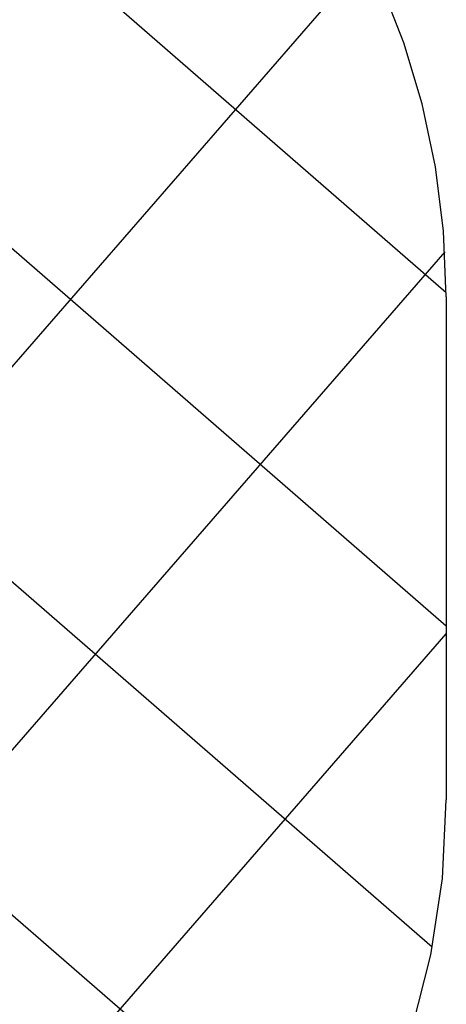
# Model space of a CAD drawing. Extents: x 8.9 to 77.1, y -143.2 to -74.3.
# Drawn here: x 54.3 to 62.7, y -109.7 to -90.1 of the extents above; entities that cross this region are included whole.
import ezdxf

# ---------------------------------------------------------------- set-up
doc = ezdxf.new("R2010")
doc.units = 0
for name, pattern in [('NEW_LINE1', [0]), ('NEW_LINE10', [0]), ('NEW_LINE11', [0]), ('NEW_LINE12', [0]), ('NEW_LINE13', [0]), ('NEW_LINE14', [0]), ('NEW_LINE15', [0]), ('NEW_LINE16', [0]), ('NEW_LINE17', [0]), ('NEW_LINE18', [0]), ('NEW_LINE19', [0]), ('NEW_LINE2', [0]), ('NEW_LINE20', [0]), ('NEW_LINE21', [0]), ('NEW_LINE22', [0]), ('NEW_LINE23', [0]), ('NEW_LINE24', [0]), ('NEW_LINE25', [0]), ('NEW_LINE3', [0]), ('NEW_LINE4', [0]), ('NEW_LINE5', [0]), ('NEW_LINE6', [0]), ('NEW_LINE7', [0]), ('NEW_LINE8', [0]), ('NEW_LINE9', [0])]:
    doc.linetypes.add(name, pattern=pattern)
doc.layers.get('0').update_dxf_attribs({"linetype": 'CONTINUOUS'})

msp = doc.modelspace()

# ---------------------------------------------------------------- linework, layer by layer
at = {"color": 0}
for points in [[(62.7332, -95.5469), (38.3227, -74.3272)], [(62.7332, -95.5469), (38.3227, -74.3272)], [(62.7332, -95.5469), (38.3227, -74.3272)], [(62.7332, -95.5469), (38.3227, -74.3272)], [(62.7332, -95.5469), (38.3227, -74.3272)], [(62.7332, -95.5469), (38.3227, -74.3272)], [(62.7332, -95.5469), (38.3227, -74.3272)], [(62.7332, -95.5469), (38.3227, -74.3272)], [(62.7332, -95.5469), (38.3227, -74.3272)], [(62.7332, -95.5469), (38.3227, -74.3272)], [(62.7332, -95.5469), (38.3227, -74.3272)], [(62.7332, -95.5469), (38.3227, -74.3272)], [(62.7332, -95.5469), (38.3227, -74.3272)], [(62.7332, -95.5469), (38.3227, -74.3272)], [(62.7332, -95.5469), (38.3227, -74.3272)], [(62.7332, -95.5469), (38.3227, -74.3272)], [(62.7332, -95.5469), (38.3227, -74.3272)], [(62.7332, -95.5469), (38.3227, -74.3272)], [(62.7332, -95.5469), (38.3227, -74.3272)], [(62.7332, -95.5469), (38.3227, -74.3272)], [(62.7332, -95.5469), (38.3227, -74.3272)], [(62.7334, -102.1722), (32.0735, -75.5199)], [(62.7334, -102.1722), (32.0735, -75.5199)], [(62.7334, -102.1722), (32.0735, -75.5199)], [(62.7334, -102.1722), (32.0735, -75.5199)], [(62.7334, -102.1722), (32.0735, -75.5199)], [(62.7334, -102.1722), (32.0735, -75.5199)], [(62.7334, -102.1722), (32.0735, -75.5199)], [(62.7334, -102.1722), (32.0735, -75.5199)], [(62.7334, -102.1722), (32.0735, -75.5199)], [(62.7334, -102.1722), (32.0735, -75.5199)], [(62.7334, -102.1722), (32.0735, -75.5199)], [(62.7334, -102.1722), (32.0735, -75.5199)], [(62.7334, -102.1722), (32.0735, -75.5199)], [(62.7334, -102.1722), (32.0735, -75.5199)], [(62.7334, -102.1722), (32.0735, -75.5199)], [(62.7334, -102.1722), (32.0735, -75.5199)], [(62.7334, -102.1722), (32.0735, -75.5199)], [(62.7334, -102.1722), (32.0735, -75.5199)], [(62.7334, -102.1722), (32.0735, -75.5199)], [(62.7334, -102.1722), (32.0735, -75.5199)], [(62.7334, -102.1722), (32.0735, -75.5199)], [(62.4544, -108.5547), (27.5732, -78.2329)], [(62.4544, -108.5547), (27.5732, -78.2329)], [(62.4544, -108.5547), (27.5732, -78.2329)], [(62.4544, -108.5547), (27.5732, -78.2329)], [(62.4544, -108.5547), (27.5732, -78.2329)], [(62.4544, -108.5547), (27.5732, -78.2329)], [(62.4544, -108.5547), (27.5732, -78.2329)], [(62.4544, -108.5547), (27.5732, -78.2329)], [(62.4544, -108.5547), (27.5732, -78.2329)], [(62.4544, -108.5547), (27.5732, -78.2329)], [(62.4544, -108.5547), (27.5732, -78.2329)], [(62.4544, -108.5547), (27.5732, -78.2329)], [(62.4544, -108.5547), (27.5732, -78.2329)], [(62.4544, -108.5547), (27.5732, -78.2329)], [(62.4544, -108.5547), (27.5732, -78.2329)], [(62.4544, -108.5547), (27.5732, -78.2329)], [(62.4544, -108.5547), (27.5732, -78.2329)], [(62.4544, -108.5547), (27.5732, -78.2329)], [(62.4544, -108.5547), (27.5732, -78.2329)], [(62.4544, -108.5547), (27.5732, -78.2329)], [(62.4544, -108.5547), (27.5732, -78.2329)], [(60.5636, -113.5361), (24.1511, -81.8832)], [(60.5636, -113.5361), (24.1511, -81.8832)], [(60.5636, -113.5361), (24.1511, -81.8832)], [(60.5636, -113.5361), (24.1511, -81.8832)], [(60.5636, -113.5361), (24.1511, -81.8832)], [(60.5636, -113.5361), (24.1511, -81.8832)], [(60.5636, -113.5361), (24.1511, -81.8832)], [(60.5636, -113.5361), (24.1511, -81.8832)], [(60.5636, -113.5361), (24.1511, -81.8832)], [(60.5636, -113.5361), (24.1511, -81.8832)], [(60.5636, -113.5361), (24.1511, -81.8832)], [(60.5636, -113.5361), (24.1511, -81.8832)], [(60.5636, -113.5361), (24.1511, -81.8832)], [(60.5636, -113.5361), (24.1511, -81.8832)], [(60.5636, -113.5361), (24.1511, -81.8832)], [(60.5636, -113.5361), (24.1511, -81.8832)], [(60.5636, -113.5361), (24.1511, -81.8832)], [(60.5636, -113.5361), (24.1511, -81.8832)], [(60.5636, -113.5361), (24.1511, -81.8832)], [(60.5636, -113.5361), (24.1511, -81.8832)], [(60.5636, -113.5361), (24.1511, -81.8832)], [(26.8251, -128.3919), (61.1823, -88.8684)], [(26.8251, -128.3919), (61.1823, -88.8684)], [(26.8251, -128.3919), (61.1823, -88.8684)], [(26.8251, -128.3919), (61.1823, -88.8684)], [(26.8251, -128.3919), (61.1823, -88.8684)], [(26.8251, -128.3919), (61.1823, -88.8684)], [(26.8251, -128.3919), (61.1823, -88.8684)], [(26.8251, -128.3919), (61.1823, -88.8684)], [(26.8251, -128.3919), (61.1823, -88.8684)], [(26.8251, -128.3919), (61.1823, -88.8684)], [(26.8251, -128.3919), (61.1823, -88.8684)], [(26.8251, -128.3919), (61.1823, -88.8684)], [(26.8251, -128.3919), (61.1823, -88.8684)], [(26.8251, -128.3919), (61.1823, -88.8684)], [(26.8251, -128.3919), (61.1823, -88.8684)], [(26.8251, -128.3919), (61.1823, -88.8684)], [(26.8251, -128.3919), (61.1823, -88.8684)], [(26.8251, -128.3919), (61.1823, -88.8684)], [(26.8251, -128.3919), (61.1823, -88.8684)], [(26.8251, -128.3919), (61.1823, -88.8684)], [(26.8251, -128.3919), (61.1823, -88.8684)], [(32.1533, -129.8837), (62.7077, -94.7349)], [(32.1533, -129.8837), (62.7077, -94.7349)], [(32.1533, -129.8837), (62.7077, -94.7349)], [(32.1533, -129.8837), (62.7077, -94.7349)], [(32.1533, -129.8837), (62.7077, -94.7349)], [(32.1533, -129.8837), (62.7077, -94.7349)], [(32.1533, -129.8837), (62.7077, -94.7349)], [(32.1533, -129.8837), (62.7077, -94.7349)], [(32.1533, -129.8837), (62.7077, -94.7349)], [(32.1533, -129.8837), (62.7077, -94.7349)], [(32.1533, -129.8837), (62.7077, -94.7349)], [(32.1533, -129.8837), (62.7077, -94.7349)], [(32.1533, -129.8837), (62.7077, -94.7349)], [(32.1533, -129.8837), (62.7077, -94.7349)], [(32.1533, -129.8837), (62.7077, -94.7349)], [(32.1533, -129.8837), (62.7077, -94.7349)], [(32.1533, -129.8837), (62.7077, -94.7349)], [(32.1533, -129.8837), (62.7077, -94.7349)], [(32.1533, -129.8837), (62.7077, -94.7349)], [(32.1533, -129.8837), (62.7077, -94.7349)], [(32.1533, -129.8837), (62.7077, -94.7349)], [(62.7077, -94.7349), (62.7077, -94.7349)], [(62.7332, -95.5469), (62.7332, -95.5469)], [(39.8709, -128.6269), (62.7334, -102.3266)], [(39.8709, -128.6269), (62.7334, -102.3266)], [(39.8709, -128.6269), (62.7334, -102.3266)], [(39.8709, -128.6269), (62.7334, -102.3266)], [(39.8709, -128.6269), (62.7334, -102.3266)], [(39.8709, -128.6269), (62.7334, -102.3266)], [(39.8709, -128.6269), (62.7334, -102.3266)], [(39.8709, -128.6269), (62.7334, -102.3266)], [(39.8709, -128.6269), (62.7334, -102.3266)], [(39.8709, -128.6269), (62.7334, -102.3266)], [(39.8709, -128.6269), (62.7334, -102.3266)], [(39.8709, -128.6269), (62.7334, -102.3266)], [(39.8709, -128.6269), (62.7334, -102.3266)], [(39.8709, -128.6269), (62.7334, -102.3266)], [(39.8709, -128.6269), (62.7334, -102.3266)], [(39.8709, -128.6269), (62.7334, -102.3266)], [(39.8709, -128.6269), (62.7334, -102.3266)], [(39.8709, -128.6269), (62.7334, -102.3266)], [(39.8709, -128.6269), (62.7334, -102.3266)], [(39.8709, -128.6269), (62.7334, -102.3266)], [(39.8709, -128.6269), (62.7334, -102.3266)], [(62.7334, -102.1722), (62.7334, -102.1722)], [(62.7334, -102.3266), (62.7334, -102.3266)], [(62.4544, -108.5547), (62.4544, -108.5547)]]:
    msp.add_lwpolyline(points, dxfattribs=at)
at = {"color": 0, "linetype": 'NEW_LINE25'}
msp.add_lwpolyline([(62.7334, -95.6269), (62.7334, -95.6269), (62.6786, -94.3207), (62.517, -93.0403), (62.2525, -91.7905), (61.889, -90.5767), (61.4302, -89.4036), (60.8803, -88.2765), (60.2429, -87.2004), (59.5223, -86.1806), (58.7219, -85.2217), (57.8459, -84.3291), (56.8982, -83.5077), (55.8827, -82.7629), (54.8031, -82.0993), (53.6635, -81.5224), (52.4677, -81.0369), (51.2197, -80.6483)], dxfattribs=at)
at = {"color": 0, "linetype": 'NEW_LINE2'}
msp.add_lwpolyline([(62.7334, -95.6269), (62.7334, -95.6269)], dxfattribs=at)
at = {"color": 0, "linetype": 'NEW_LINE4'}
msp.add_lwpolyline([(62.7334, -95.6269), (62.7334, -105.627)], dxfattribs=at)
at = {"color": 0, "linetype": 'NEW_LINE5'}
msp.add_lwpolyline([(62.7334, -95.6269), (62.7334, -105.627)], dxfattribs=at)
at = {"color": 0, "linetype": 'NEW_LINE6'}
msp.add_lwpolyline([(62.7334, -95.6269), (62.7334, -105.627)], dxfattribs=at)
at = {"color": 0, "linetype": 'NEW_LINE7'}
msp.add_lwpolyline([(62.7334, -95.6269), (62.7334, -105.627)], dxfattribs=at)
at = {"color": 0, "linetype": 'NEW_LINE8'}
msp.add_lwpolyline([(62.7334, -95.6269), (62.7334, -105.627)], dxfattribs=at)
at = {"color": 0, "linetype": 'NEW_LINE9'}
msp.add_lwpolyline([(62.7334, -95.6269), (62.7334, -105.627)], dxfattribs=at)
at = {"color": 0, "linetype": 'NEW_LINE10'}
msp.add_lwpolyline([(62.7334, -95.6269), (62.7334, -105.627)], dxfattribs=at)
at = {"color": 0, "linetype": 'NEW_LINE11'}
msp.add_lwpolyline([(62.7334, -95.6269), (62.7334, -105.627)], dxfattribs=at)
at = {"color": 0, "linetype": 'NEW_LINE12'}
msp.add_lwpolyline([(62.7334, -95.6269), (62.7334, -105.627)], dxfattribs=at)
at = {"color": 0, "linetype": 'NEW_LINE13'}
msp.add_lwpolyline([(62.7334, -95.6269), (62.7334, -105.627)], dxfattribs=at)
at = {"color": 0, "linetype": 'NEW_LINE14'}
msp.add_lwpolyline([(62.7334, -95.6269), (62.7334, -105.627)], dxfattribs=at)
at = {"color": 0, "linetype": 'NEW_LINE15'}
msp.add_lwpolyline([(62.7334, -95.6269), (62.7334, -105.627)], dxfattribs=at)
at = {"color": 0, "linetype": 'NEW_LINE16'}
msp.add_lwpolyline([(62.7334, -95.6269), (62.7334, -105.627)], dxfattribs=at)
at = {"color": 0, "linetype": 'NEW_LINE17'}
msp.add_lwpolyline([(62.7334, -95.6269), (62.7334, -105.627)], dxfattribs=at)
at = {"color": 0, "linetype": 'NEW_LINE18'}
msp.add_lwpolyline([(62.7334, -95.6269), (62.7334, -105.627)], dxfattribs=at)
at = {"color": 0, "linetype": 'NEW_LINE19'}
msp.add_lwpolyline([(62.7334, -95.6269), (62.7334, -105.627)], dxfattribs=at)
at = {"color": 0, "linetype": 'NEW_LINE20'}
msp.add_lwpolyline([(62.7334, -95.6269), (62.7334, -105.627)], dxfattribs=at)
at = {"color": 0, "linetype": 'NEW_LINE21'}
msp.add_lwpolyline([(62.7334, -95.6269), (62.7334, -105.627)], dxfattribs=at)
at = {"color": 0, "linetype": 'NEW_LINE22'}
msp.add_lwpolyline([(62.7334, -95.6269), (62.7334, -105.627)], dxfattribs=at)
at = {"color": 0, "linetype": 'NEW_LINE23'}
msp.add_lwpolyline([(62.7334, -95.6269), (62.7334, -105.627)], dxfattribs=at)
at = {"color": 0, "linetype": 'NEW_LINE24'}
msp.add_lwpolyline([(62.7334, -95.6269), (62.7334, -105.627)], dxfattribs=at)
at = {"color": 0, "linetype": 'NEW_LINE1'}
msp.add_lwpolyline([(47.5921, -121.1228), (47.5921, -121.1228), (49.1493, -121.009), (50.6595, -120.7462), (52.1152, -120.3418), (53.5093, -119.8034), (54.8339, -119.1383), (56.0822, -118.3543), (57.2464, -117.4587), (58.3195, -116.4594), (59.2937, -115.3635), (60.1621, -114.1788), (60.917, -112.9128), (61.5513, -111.5731), (62.0573, -110.167), (62.428, -108.7023), (62.6557, -107.1863), (62.7334, -105.6269)], dxfattribs=at)
at = {"color": 0, "linetype": 'NEW_LINE3'}
msp.add_lwpolyline([(62.7334, -105.627), (62.7334, -105.627)], dxfattribs=at)

doc.saveas('drawing.dxf')
